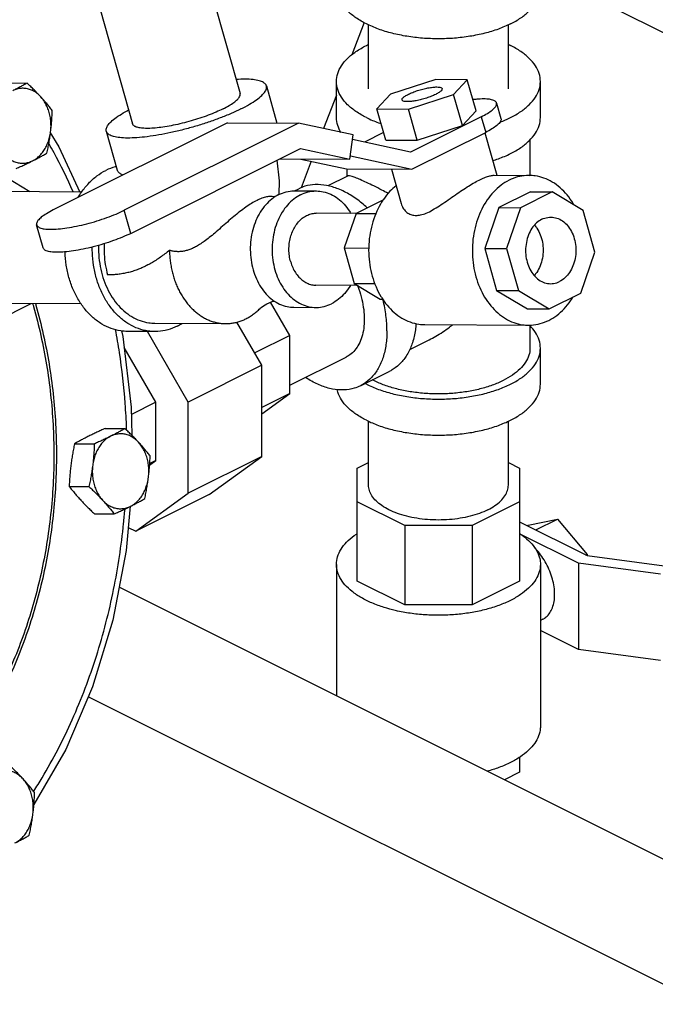
# Model space of a CAD drawing. Units: inches. Extents: x -52 to 53, y -40 to 54.
# Drawn here: x -33 to -28, y 26 to 33 of the extents above; entities that cross this region are included whole.
import ezdxf

# ---------------------------------------------------------------- set-up
doc = ezdxf.new("R2010")
doc.units = ezdxf.units.IN
doc.header["$LTSCALE"] = 1.21
doc.header["$MEASUREMENT"] = 0
doc.layers.get('0').update_dxf_attribs({"linetype": 'CONTINUOUS'})
doc.layers.add('02___PRT_ALL_AXES', color=7, linetype='CONTINUOUS')

msp = doc.modelspace()

# ---------------------------------------------------------------- linework, layer by layer
at = {"color": 7, "linetype": 'Continuous'}
for p, q in [((-31.7945, 33.5538), (-31.56, 32.7257)), ((-28.8424, 33.4117), (-27.8409, 32.911)), ((-32.6091, 33.3477), (-32.3682, 32.4968)), ((-30.6292, 33.2574), (-30.7221, 33.0142)), ((-30.5963, 32.7607), (-30.5963, 33.2408)), ((-29.5463, 32.7607), (-29.5463, 33.2408)), ((-31.3627, 32.7815), (-31.2839, 32.503)), ((-30.8369, 32.5442), (-30.8369, 32.8148)), ((-30.0916, 32.8299), (-30.4308, 32.7201)), ((-29.855, 32.8287), (-30.0916, 32.8299)), ((-29.9577, 32.7176), (-29.855, 32.8287)), ((-29.7888, 32.5949), (-29.855, 32.8287)), ((-29.3057, 32.5442), (-29.3057, 32.8148)), ((-30.8369, 32.7136), (-30.9333, 32.4613)), ((-30.4308, 32.7201), (-30.5335, 32.609)), ((-30.2969, 32.6077), (-29.9577, 32.7176)), ((-29.8914, 32.4838), (-29.9577, 32.7176)), ((-29.6346, 32.6534), (-29.6015, 32.5365)), ((-30.5335, 32.609), (-30.2969, 32.6077)), ((-30.4673, 32.3751), (-30.5335, 32.609)), ((-30.2307, 32.3739), (-30.2969, 32.6077)), ((-29.7496, 32.55), (-30.2799, 32.2848)), ((-29.8914, 32.4838), (-29.7888, 32.5949)), ((-29.7496, 32.55), (-29.7165, 32.4331)), ((-31.6544, 32.5049), (-32.9638, 31.8502)), ((-31.1217, 32.5021), (-32.4311, 31.8474)), ((-31.6544, 32.5049), (-31.1217, 32.5021)), ((-30.7124, 32.4134), (-31.1217, 32.5021)), ((-30.2307, 32.3739), (-29.8914, 32.4838)), ((-32.5654, 32.4409), (-32.4827, 32.1486)), ((-30.7354, 32.2308), (-30.7124, 32.4134)), ((-30.4833, 32.4316), (-30.6264, 32.36)), ((-30.2705, 32.1561), (-29.7165, 32.4331)), ((-29.7227, 32.43), (-29.6323, 32.1109)), ((-30.2799, 32.2848), (-30.7167, 32.3795)), ((-30.4673, 32.3751), (-30.2307, 32.3739)), ((-29.3838, 32.3768), (-29.3838, 32.1092)), ((-32.3821, 31.6744), (-31.1078, 32.3116)), ((-31.1078, 32.3116), (-30.7354, 32.2308)), ((-30.7322, 32.2562), (-30.2705, 32.1561)), ((-31.2638, 32.2335), (-30.7354, 32.2308)), ((-31.1039, 32.2327), (-30.7622, 32.1586)), ((-31.027, 32.216), (-31.1033, 32.0163)), ((-33.1403, 31.9865), (-33.3726, 32.1256)), ((-30.7544, 32.1052), (-30.9025, 32.0312)), ((-30.7622, 32.1586), (-30.2705, 32.1561)), ((-30.7588, 32.1586), (-30.7588, 32.103)), ((-30.4249, 32.1569), (-30.3514, 31.8976)), ((-29.6534, 32.111), (-29.389, 32.1096)), ((-32.7508, 31.9845), (-33.3849, 31.9878)), ((-31.1522, 31.9937), (-31.1208, 32.0094)), ((-31.1516, 31.9937), (-30.9877, 31.9929)), ((-29.3805, 31.9866), (-29.6185, 31.8677)), ((-29.2166, 31.9858), (-29.4546, 31.8668)), ((-29.3805, 31.9866), (-29.2166, 31.9858)), ((-28.9853, 31.8473), (-29.2166, 31.9858)), ((-31.2988, 31.947), (-31.3038, 31.9483)), ((-30.4886, 31.9247), (-30.69, 31.8241)), ((-30.4886, 31.9247), (-30.4867, 31.9247)), ((-32.3821, 31.6744), (-32.4311, 31.8474)), ((-30.69, 31.8239), (-30.9886, 31.8254)), ((-30.69, 31.8241), (-30.7791, 31.5645)), ((-30.69, 31.8241), (-30.5401, 31.8233)), ((-29.6185, 31.8677), (-29.7237, 31.5609)), ((-29.6185, 31.8677), (-29.4546, 31.8668)), ((-29.4546, 31.8668), (-29.5598, 31.5601)), ((-28.8962, 31.5325), (-28.9853, 31.8473)), ((-33.0394, 31.5651), (-33.0884, 31.7381)), ((-30.7791, 31.5645), (-30.5938, 31.5636)), ((-30.7791, 31.5645), (-30.7036, 31.2981)), ((-29.7237, 31.5609), (-29.5598, 31.5601)), ((-29.7237, 31.5609), (-29.6346, 31.2461)), ((-29.5598, 31.5601), (-29.4707, 31.2453)), ((-29.0014, 31.2258), (-28.8962, 31.5325)), ((-30.6797, 31.2838), (-30.9914, 31.2854)), ((-30.7036, 31.2981), (-30.5488, 31.2973)), ((-30.7036, 31.2981), (-30.5079, 31.181)), ((-29.6346, 31.2461), (-29.4707, 31.2453)), ((-29.6346, 31.2461), (-29.4033, 31.1076)), ((-29.4707, 31.2453), (-29.2394, 31.1068)), ((-29.2394, 31.1068), (-29.0014, 31.2258)), ((-33.4015, 31.01), (-33.1285, 31.1465)), ((-32.7535, 31.1445), (-33.3893, 31.1478)), ((-31.1872, 30.9079), (-31.3316, 31.157)), ((-30.5079, 31.181), (-30.4896, 31.1809)), ((-31.1561, 31.1188), (-30.9922, 31.1179)), ((-29.4033, 31.1076), (-29.2394, 31.1068)), ((-32.2017, 30.9992), (-31.669, 30.9964)), ((-31.3971, 30.6832), (-31.5853, 31.0077)), ((-30.1734, 30.9887), (-29.3948, 30.9846)), ((-32.202, 30.9367), (-32.4069, 30.9377)), ((-31.9496, 30.407), (-32.2568, 30.9369)), ((-29.3838, 30.985), (-29.3838, 30.8121)), ((-31.1872, 30.9079), (-31.451, 30.776)), ((-31.1872, 30.4707), (-31.1872, 30.9079)), ((-30.1395, 30.8754), (-30.2894, 30.8004)), ((-32.1926, 30.4052), (-32.4316, 30.8174)), ((-29.3057, 30.5415), (-29.3057, 30.8121)), ((-31.1872, 30.5332), (-30.7646, 30.7445)), ((-31.3971, 30.6832), (-31.9496, 30.407)), ((-31.3971, 29.9994), (-31.3971, 30.6832)), ((-30.657, 30.5293), (-30.436, 30.6398)), ((-31.3971, 30.3186), (-31.1872, 30.4707)), ((-31.1872, 30.4707), (-31.3971, 30.3657)), ((-32.1926, 30.4052), (-32.3773, 30.3128)), ((-32.1926, 29.968), (-32.1926, 30.4052)), ((-31.9496, 29.7231), (-31.9496, 30.407)), ((-30.5963, 29.7837), (-30.5963, 30.2638)), ((-29.5463, 29.7837), (-29.5463, 30.2638)), ((-32.2399, 29.9338), (-32.1926, 29.968)), ((-32.1926, 29.968), (-32.2391, 29.9447)), ((-31.3971, 29.9994), (-31.9496, 29.7231)), ((-31.7919, 29.7132), (-31.3971, 29.9994)), ((-30.6807, 29.9099), (-30.5963, 29.9521)), ((-30.6807, 29.0621), (-30.6807, 29.9099)), ((-29.5463, 29.9521), (-29.4619, 29.9099)), ((-29.4619, 29.9099), (-29.4619, 29.0621)), ((-32.3444, 29.437), (-31.9496, 29.7231)), ((-31.7919, 29.7132), (-32.3444, 29.437)), ((-30.3237, 29.479), (-30.6807, 29.6575)), ((-29.4619, 29.6575), (-29.8189, 29.479)), ((-29.3973, 29.483), (-29.1764, 29.5288)), ((-29.3409, 29.4465), (-29.1764, 29.5288)), ((-29.1764, 29.5288), (-28.9554, 29.2621)), ((-32.4009, 29.4653), (-32.3444, 29.437)), ((-29.8189, 29.479), (-30.3237, 29.479)), ((-30.3237, 29.479), (-30.3237, 28.8836)), ((-29.8189, 29.479), (-29.8189, 28.8836)), ((-29.4619, 29.5071), (-28.9554, 29.2538)), ((-29.4056, 29.4789), (-29.3973, 29.483)), ((-29.0201, 29.1978), (-29.4619, 29.4187)), ((-28.9637, 29.2579), (-28.9554, 29.2621)), ((-28.9554, 29.2621), (-28.9554, 29.2538)), ((-28.9554, 29.2538), (-28.3767, 29.1763)), ((-30.8369, 29.1883), (-30.8369, 28.201)), ((-29.3057, 29.1883), (-29.3057, 27.9705)), ((-28.4032, 29.1151), (-29.0201, 29.1978)), ((-29.0201, 29.1978), (-29.0201, 28.5482)), ((-27.706, 26.6355), (-32.4686, 29.0168)), ((-30.3237, 28.8836), (-30.6807, 29.0621)), ((-29.4619, 29.0621), (-29.8189, 28.8836)), ((-29.8189, 28.8836), (-30.3237, 28.8836)), ((-29.2878, 28.7763), (-29.3057, 28.7673)), ((-29.0201, 28.5482), (-29.3057, 28.691)), ((-28.4032, 28.4656), (-29.0201, 28.5482)), ((-28.0807, 25.8837), (-32.7006, 28.1937)), ((-29.4619, 27.7393), (-29.4619, 27.6278)), ((-29.4619, 27.6278), (-29.5762, 27.5706))]:
    msp.add_line(p, q, dxfattribs=at)
for points in [[(-32.9889, 32.434), (-32.9217, 32.3241), (-32.7639, 31.9846)], [(-31.2665, 31.9667), (-31.2655, 32.0696), (-31.2827, 32.2241)], [(-31.4089, 31.1123), (-31.4025, 31.118), (-31.3854, 31.1305), (-31.3592, 31.1455)], [(-31.3592, 31.1455), (-31.319, 31.1622), (-31.3024, 31.1663)], [(-32.4507, 30.941), (-32.4415, 30.9003), (-32.3782, 30.3679), (-32.3748, 30.1587)], [(-32.3871, 29.6246), (-32.4157, 29.2932), (-32.5159, 28.7701), (-32.6683, 28.269), (-32.8704, 27.7986), (-33.109, 27.3843)]]:
    msp.add_lwpolyline(points, dxfattribs=at)
for points, start_tangent, end_tangent in [([(-29.5299, 33.2478), (-29.6213, 33.2087), (-29.7237, 33.1774), (-29.8347, 33.1544), (-29.9515, 33.1403), (-30.0713, 33.1356), (-30.1911, 33.1403), (-30.3079, 33.1544), (-30.4189, 33.1774), (-30.5213, 33.2087), (-30.6127, 33.2478), (-30.6907, 33.2934), (-30.7535, 33.3447), (-30.7995, 33.4001), (-30.8275, 33.4586), (-30.8369, 33.5184)], (-0.894427, -0.447214), (0.000001, 1)), ([(-29.5299, 33.2478), (-29.4519, 33.2934), (-29.3891, 33.3447), (-29.3432, 33.4001), (-29.3151, 33.4586), (-29.3057, 33.5184)], (0.894427, 0.447214), (0.000001, 1)), ([(-30.8369, 32.8148), (-30.8275, 32.8747), (-30.7995, 32.9331), (-30.7535, 32.9886), (-30.6907, 33.0398), (-30.6127, 33.0855), (-30.5967, 33.0933)], (-0.000001, 1), (0.904393, 0.426701)), ([(-29.5459, 33.0933), (-29.5299, 33.0855)], (0.904394, -0.426699), (0.894427, -0.447214)), ([(-29.3057, 32.8148), (-29.3151, 32.8747), (-29.3432, 32.9331), (-29.3891, 32.9886), (-29.4519, 33.0398), (-29.5299, 33.0855)], (-0.000001, 1), (-0.894427, 0.447214)), ([(-31.3629, 32.7815), (-31.3657, 32.7888), (-31.3843, 32.8072), (-31.4171, 32.8207), (-31.4635, 32.8291), (-31.5221, 32.8322), (-31.5895, 32.83)], (-0.25767, 0.966233), (-0.997784, -0.066536)), ([(-31.5543, 32.6091), (-31.4902, 32.6437), (-31.4378, 32.6775), (-31.3983, 32.7097), (-31.3728, 32.7394), (-31.3618, 32.766), (-31.3629, 32.7815)], (0.894427, 0.447214), (-0.25767, 0.966233)), ([(-30.6127, 32.5441), (-30.6907, 32.5898), (-30.7535, 32.641), (-30.7995, 32.6965), (-30.8275, 32.7549), (-30.8369, 32.8148)], (-0.894427, 0.447214), (-0.000001, 1)), ([(-30.2967, 32.7194), (-30.2646, 32.7336), (-30.2277, 32.7469), (-30.1886, 32.7583), (-30.1498, 32.7669), (-30.114, 32.7723), (-30.0838, 32.7741), (-30.061, 32.7721), (-30.0473, 32.7664), (-30.0443, 32.7613)], (0.894427, 0.447214), (0.313885, -0.949461)), ([(-29.6087, 32.5098), (-29.5299, 32.5441), (-29.4519, 32.5898), (-29.3891, 32.641), (-29.3432, 32.6965), (-29.3151, 32.7549), (-29.3057, 32.8148)], (0.935104, 0.354373), (-0.000001, 1)), ([(-31.6887, 32.6098), (-31.6436, 32.6343), (-31.6072, 32.6581), (-31.5806, 32.6807), (-31.5644, 32.7013), (-31.5591, 32.7195), (-31.5601, 32.7256)], (0.894427, 0.447214), (-0.286279, 0.958146)), ([(-30.3442, 32.6764), (-30.3448, 32.6801), (-30.3382, 32.6917), (-30.3218, 32.705), (-30.2967, 32.7194)], (-0.313885, 0.949461), (0.894427, 0.447214)), ([(-30.0918, 32.7183), (-30.1239, 32.704), (-30.1608, 32.6908), (-30.1999, 32.6794), (-30.2387, 32.6707), (-30.2745, 32.6653), (-30.3047, 32.6636), (-30.3275, 32.6656), (-30.3411, 32.6713), (-30.3442, 32.6764)], (-0.894427, -0.447214), (-0.313885, 0.949461)), ([(-30.0443, 32.7613), (-30.0437, 32.7575), (-30.0503, 32.746), (-30.0667, 32.7326), (-30.0918, 32.7183)], (0.313885, -0.949461), (-0.894427, -0.447214)), ([(-29.635, 32.6534), (-29.6384, 32.6608), (-29.6563, 32.6733), (-29.6874, 32.6811), (-29.7303, 32.6839), (-29.7834, 32.6816), (-29.8124, 32.6786)], (-0.266207, 0.963916), (-0.993043, -0.117749)), ([(-29.7496, 32.55), (-29.7026, 32.5759), (-29.6668, 32.6008), (-29.6437, 32.6239), (-29.6341, 32.6441), (-29.635, 32.6534)], (0.894427, 0.447214), (-0.266207, 0.963916)), ([(-32.5653, 32.441), (-32.5663, 32.4565), (-32.5554, 32.4831), (-32.5298, 32.5128), (-32.4904, 32.545), (-32.4379, 32.5788), (-32.3978, 32.601)], (-0.25767, 0.966233), (0.884498, 0.466544)), ([(-31.5543, 32.6091), (-31.6285, 32.5746), (-31.7109, 32.5409), (-31.7996, 32.509), (-31.8923, 32.4796), (-31.9868, 32.4535), (-32.0808, 32.4312), (-32.1718, 32.4134), (-32.2578, 32.4004), (-32.3365, 32.3926), (-32.406, 32.3903), (-32.4647, 32.3933), (-32.511, 32.4017), (-32.5439, 32.4153), (-32.5625, 32.4337), (-32.5653, 32.441)], (-0.894427, -0.447214), (-0.25767, 0.966233)), ([(-31.6887, 32.6098), (-31.7414, 32.5854), (-31.8001, 32.5617), (-31.8633, 32.5393), (-31.9292, 32.5189), (-31.9961, 32.501), (-32.0621, 32.4861), (-32.1254, 32.4747), (-32.1844, 32.4669), (-32.2373, 32.4631), (-32.2828, 32.4634), (-32.3196, 32.4676), (-32.3467, 32.4758), (-32.3633, 32.4877), (-32.368, 32.4968)], (-0.894427, -0.447214), (-0.286279, 0.958146)), ([(-30.8036, 32.4325), (-30.8275, 32.4843), (-30.8369, 32.5442)], (-0.520442, 0.853897), (-0.000001, 1)), ([(-30.6127, 32.5441), (-30.5213, 32.5051), (-30.5027, 32.4985)], (0.894427, -0.447214), (0.946447, -0.322861)), ([(-29.6633, 32.2202), (-29.6213, 32.2345), (-29.5299, 32.2735), (-29.4519, 32.3192), (-29.3891, 32.3704), (-29.3432, 32.4259), (-29.3151, 32.4843), (-29.3057, 32.5442)], (0.953808, 0.300417), (-0.000001, 1)), ([(-29.6018, 32.5364), (-29.601, 32.5272), (-29.6106, 32.5069), (-29.6337, 32.4839), (-29.6695, 32.459), (-29.7165, 32.4331)], (0.266207, -0.963916), (-0.894427, -0.447214)), ([(-32.8138, 31.9854), (-32.9579, 32.2794), (-32.9952, 32.3469)], (-0.405137, 0.914256), (-0.491911, 0.870646)), ([(-32.4906, 32.1767), (-32.498, 32.1747), (-32.5692, 32.1473)], (-0.969691, -0.244335), (-0.894427, -0.447214)), ([(-32.7757, 31.9457), (-32.7518, 31.9833), (-32.6977, 32.0504), (-32.6363, 32.1056), (-32.5692, 32.1473)], (0.506741, 0.862098), (0.894427, 0.447214)), ([(-32.4379, 32.1123), (-32.4611, 32.123), (-32.4797, 32.1414), (-32.4825, 32.1487)], (-0.947973, 0.318352), (-0.25767, 0.966233)), ([(-30.5574, 32.0305), (-30.6111, 32.0565), (-30.6579, 32.0777), (-30.697, 32.0933), (-30.728, 32.1031), (-30.7491, 32.1061), (-30.755, 32.1043)], (-0.893779, 0.448509), (-0.890972, -0.454059)), ([(-30.2394, 31.8092), (-30.2055, 31.8129), (-30.1634, 31.8262), (-30.1152, 31.8499), (-30.0637, 31.8813), (-30.0107, 31.9172), (-29.9569, 31.9549), (-29.905, 31.9907), (-29.8565, 32.0226), (-29.81, 32.0509), (-29.766, 32.0746), (-29.7266, 32.0925), (-29.6932, 32.1042), (-29.6662, 32.1101), (-29.6526, 32.1109)], (0.999987, -0.005171), (0.999968, -0.007962)), ([(-29.389, 32.1096), (-29.4107, 32.109), (-29.4769, 32.0979), (-29.5409, 32.0733), (-29.6013, 32.0357), (-29.6565, 31.9861), (-29.7052, 31.9257), (-29.7462, 31.8559), (-29.7785, 31.7786), (-29.8013, 31.6955), (-29.814, 31.6088), (-29.8162, 31.5206), (-29.8081, 31.433), (-29.7897, 31.3483)], (-0.999986, 0.005251), (0.272464, -0.962166)), ([(-29.0539, 31.8891), (-29.0597, 31.8989), (-29.1052, 31.9632), (-29.1577, 32.0173), (-29.216, 32.0598), (-29.2787, 32.0897), (-29.3441, 32.1062), (-29.389, 32.1096)], (-0.499073, 0.86656), (-0.999986, 0.005251)), ([(-30.6059, 31.8668), (-30.6455, 31.9009), (-30.7337, 31.963), (-30.8231, 32.0077), (-30.9113, 32.0338), (-30.9959, 32.0405), (-31.0745, 32.0277), (-31.1208, 32.0094)], (-0.738978, 0.673729), (-0.894562, -0.446944)), ([(-30.4484, 31.9736), (-30.4971, 31.9995), (-30.5574, 32.0305)], (-0.880459, 0.474123), (-0.895066, 0.445934)), ([(-30.3898, 32.032), (-30.4351, 31.9901), (-30.4838, 31.9297)], (-0.779819, -0.626006), (-0.567481, -0.823387)), ([(-31.2698, 31.9655), (-31.3217, 31.9324), (-31.3686, 31.8879), (-31.4089, 31.8333), (-31.4415, 31.7703), (-31.4654, 31.7008), (-31.4797, 31.6269), (-31.4842, 31.5509), (-31.4787, 31.475), (-31.4632, 31.4016), (-31.4384, 31.3329), (-31.405, 31.2709), (-31.3639, 31.2177), (-31.3164, 31.1747), (-31.264, 31.1433), (-31.2082, 31.1245), (-31.1561, 31.1188)], (-0.894427, -0.447214), (0.999986, -0.005307)), ([(-31.3038, 31.9483), (-31.3079, 31.9494), (-31.332, 31.9521), (-31.3622, 31.9485), (-31.3972, 31.9381), (-31.4336, 31.9221)], (-0.95453, 0.298113), (-0.894427, -0.447214)), ([(-31.1059, 31.9646), (-31.1578, 31.9316), (-31.2047, 31.8871), (-31.245, 31.8325), (-31.2776, 31.7695), (-31.3015, 31.7), (-31.3158, 31.6261), (-31.3203, 31.55), (-31.3148, 31.4741), (-31.2993, 31.4007), (-31.2745, 31.332), (-31.241, 31.2701), (-31.1999, 31.2168), (-31.1525, 31.1739), (-31.1001, 31.1425), (-31.0443, 31.1236), (-30.9922, 31.1179)], (-0.894427, -0.447214), (0.999986, -0.005307)), ([(-31.2698, 31.9655), (-31.2143, 31.9861), (-31.157, 31.9937), (-31.1516, 31.9937)], (0.894427, 0.447214), (0.999986, -0.005307)), ([(-31.1059, 31.9646), (-31.0504, 31.9853), (-30.9931, 31.9929), (-30.9877, 31.9929)], (0.894427, 0.447214), (0.999986, -0.005307)), ([(-30.9877, 31.9929), (-30.9357, 31.9872), (-30.8799, 31.9683), (-30.8275, 31.9369), (-30.78, 31.894), (-30.7389, 31.8407), (-30.729, 31.8246)], (0.999986, -0.005307), (0.50639, -0.862305)), ([(-31.4336, 31.9221), (-31.4738, 31.8997), (-31.5171, 31.8712), (-31.5622, 31.8377), (-31.6088, 31.8), (-31.6561, 31.7596), (-31.7042, 31.7173), (-31.7511, 31.6767), (-31.7923, 31.6427), (-31.8297, 31.6142), (-31.8644, 31.5907), (-31.8961, 31.5724), (-31.925, 31.5586), (-31.9521, 31.5486), (-31.9787, 31.5416), (-32.0061, 31.5376), (-32.0344, 31.537), (-32.0629, 31.54), (-32.0908, 31.5468)], (-0.894427, -0.447214), (-0.955103, 0.296275)), ([(-30.4876, 31.9241), (-30.5248, 31.8599), (-30.5571, 31.7826), (-30.5798, 31.6995), (-30.5925, 31.6128), (-30.5948, 31.5246), (-30.5866, 31.437), (-30.5682, 31.3523)], (-0.557267, -0.830333), (0.272464, -0.962166)), ([(-30.4838, 31.9297), (-30.4876, 31.9241)], (-0.567481, -0.823387), (-0.557267, -0.830333)), ([(-30.3514, 31.8975), (-30.3462, 31.8824), (-30.3273, 31.8506), (-30.3007, 31.8267), (-30.27, 31.8131), (-30.2394, 31.8092)], (0.272576, -0.962134), (0.999987, -0.005171)), ([(-32.9638, 31.8502), (-33.0148, 31.8221), (-33.0535, 31.7951), (-33.0785, 31.7702), (-33.0889, 31.7482), (-33.088, 31.7382)], (-0.894427, -0.447214), (0.266207, -0.963916)), ([(-33.088, 31.7382), (-33.0843, 31.7302), (-33.0648, 31.7167), (-33.0312, 31.7082), (-32.9847, 31.7052), (-32.9272, 31.7077), (-32.8609, 31.7156), (-32.7883, 31.7286), (-32.7122, 31.7463), (-32.6356, 31.7679), (-32.5614, 31.7926), (-32.4923, 31.8194), (-32.4311, 31.8474)], (0.266207, -0.963916), (0.894427, 0.447214)), ([(-31.1809, 31.4599), (-31.1904, 31.5052), (-31.1938, 31.5521), (-31.1911, 31.599), (-31.1822, 31.6446), (-31.1675, 31.6875), (-31.1474, 31.7264), (-31.1225, 31.7601), (-31.0936, 31.7875), (-31.0615, 31.808), (-31.0273, 31.8207), (-30.9919, 31.8254), (-30.9886, 31.8254)], (-0.272464, 0.962166), (0.999986, -0.005268)), ([(-29.2942, 31.7801), (-29.3346, 31.7522), (-29.3688, 31.7123), (-29.3948, 31.6627), (-29.4111, 31.6064), (-29.4168, 31.5466), (-29.4115, 31.4867), (-29.3955, 31.4304), (-29.3698, 31.3807), (-29.3359, 31.3407), (-29.2957, 31.3126), (-29.2515, 31.2981), (-29.2293, 31.2963)], (-0.894427, -0.447214), (0.999987, -0.005165)), ([(-29.3488, 31.7353), (-29.3321, 31.7131), (-29.3064, 31.6635), (-29.2904, 31.6071), (-29.2851, 31.5473), (-29.2908, 31.4875), (-29.3071, 31.4311), (-29.3331, 31.3816), (-29.3507, 31.3586)], (0.650372, -0.759615), (-0.658153, -0.752884)), ([(-29.2942, 31.7801), (-29.25, 31.7945), (-29.2267, 31.7963)], (0.894427, 0.447214), (0.999987, -0.005165)), ([(-29.2267, 31.7963), (-29.2045, 31.7944), (-29.1604, 31.7799), (-29.1201, 31.7519), (-29.0862, 31.7119), (-29.0605, 31.6622), (-29.0445, 31.6058), (-29.0392, 31.546), (-29.0449, 31.4862), (-29.0612, 31.4299), (-29.0872, 31.3803), (-29.1214, 31.3404), (-29.1618, 31.3124)], (0.999987, -0.005165), (-0.894427, -0.447214)), ([(-32.3821, 31.6744), (-32.4433, 31.6464), (-32.5124, 31.6195), (-32.5866, 31.5948), (-32.6632, 31.5732), (-32.7393, 31.5556), (-32.8118, 31.5425), (-32.8782, 31.5346), (-32.9357, 31.5321), (-32.9822, 31.5352), (-33.0158, 31.5436), (-33.0353, 31.5571), (-33.039, 31.5652)], (-0.894427, -0.447214), (-0.266207, 0.963916)), ([(-32.6231, 31.5849), (-32.6231, 31.5351), (-32.6149, 31.4475), (-32.5965, 31.3628), (-32.5683, 31.2829), (-32.531, 31.2099), (-32.4855, 31.1456), (-32.433, 31.0915), (-32.3747, 31.049), (-32.312, 31.0191), (-32.2466, 31.0025), (-32.2017, 30.9992)], (-0.033508, -0.999438), (0.999986, -0.005259)), ([(-32.5816, 31.5965), (-32.5814, 31.5189), (-32.5727, 31.4395), (-32.5555, 31.3626)], (-0.049357, -0.998781), (0.27247, -0.962164)), ([(-32.4069, 30.9377), (-32.4568, 30.9415), (-32.5295, 30.9598), (-32.5991, 30.9931), (-32.6639, 31.0403), (-32.7223, 31.1004), (-32.7728, 31.1719), (-32.8143, 31.253), (-32.8456, 31.3417), (-32.8661, 31.4359), (-32.8751, 31.5332), (-32.8752, 31.535)], (-0.999986, 0.005259), (-0.031281, 0.999511)), ([(-32.202, 30.9367), (-32.2519, 30.9404), (-32.3246, 30.9588), (-32.3942, 30.992), (-32.459, 31.0392), (-32.5174, 31.0993), (-32.5679, 31.1708), (-32.6094, 31.2519), (-32.6407, 31.3407), (-32.6612, 31.4349), (-32.6702, 31.5322), (-32.6706, 31.5719)], (-0.999986, 0.005259), (0.014556, 0.999894)), ([(-32.0908, 31.5468), (-32.1252, 31.5196), (-32.1596, 31.4945), (-32.194, 31.4714), (-32.2284, 31.4505), (-32.2615, 31.4326)], (-0.776099, -0.630611), (-0.891013, -0.453977)), ([(-32.0908, 31.5468), (-32.0897, 31.5163), (-32.0864, 31.4764), (-32.081, 31.4369), (-32.0735, 31.3981), (-32.0638, 31.36), (-32.0522, 31.323), (-32.0386, 31.2872), (-32.0231, 31.2527), (-32.0057, 31.2198), (-31.9867, 31.1887), (-31.966, 31.1594), (-31.9438, 31.1322), (-31.9201, 31.1071), (-31.8952, 31.0844), (-31.8691, 31.064), (-31.842, 31.0462), (-31.814, 31.031), (-31.7852, 31.0185), (-31.7558, 31.0087), (-31.7259, 31.0018), (-31.6958, 30.9977), (-31.669, 30.9964)], (0.014028, -0.999902), (0.999987, -0.005173)), ([(-32.263, 31.4318), (-32.2978, 31.4154), (-32.333, 31.4011), (-32.3687, 31.3891), (-32.4048, 31.3794), (-32.4416, 31.3719), (-32.4789, 31.3666), (-32.5169, 31.3635), (-32.5555, 31.3626)], (-0.892033, -0.45197), (-0.999988, 0.004833)), ([(-32.2615, 31.4326), (-32.263, 31.4318)], (-0.891013, -0.453977), (-0.892033, -0.45197)), ([(-31.1809, 31.4599), (-31.1656, 31.4175), (-31.1449, 31.3793), (-31.1196, 31.3464), (-31.0903, 31.3199), (-31.0579, 31.3006), (-31.0235, 31.2889), (-30.9914, 31.2854)], (0.272464, -0.962166), (0.999986, -0.005268)), ([(-30.7316, 31.2838), (-30.7349, 31.2783), (-30.7753, 31.2237), (-30.8221, 31.1792), (-30.8741, 31.1462)], (-0.514574, -0.857446), (-0.894427, -0.447214)), ([(-30.6792, 31.2841), (-30.6686, 31.2551), (-30.6463, 31.1781), (-30.6327, 31.1019), (-30.6282, 31.0285), (-30.6327, 30.9596), (-30.6463, 30.8971), (-30.6686, 30.8423), (-30.6991, 30.7967), (-30.7369, 30.7614), (-30.7646, 30.7445)], (0.360526, -0.932749), (-0.894314, -0.447439)), ([(-30.5682, 31.3523), (-30.54, 31.2724), (-30.5027, 31.1994), (-30.4964, 31.1892)], (0.272464, -0.962166), (0.534634, -0.845084)), ([(-29.7897, 31.3483), (-29.7615, 31.2684), (-29.7241, 31.1954), (-29.6787, 31.1311), (-29.6261, 31.077), (-29.5678, 31.0345), (-29.5052, 31.0046), (-29.4397, 30.988), (-29.3948, 30.9846)], (0.272464, -0.962166), (0.999986, -0.005251)), ([(-29.2293, 31.2963), (-29.206, 31.2981), (-29.1618, 31.3124)], (0.999987, -0.005165), (0.894427, 0.447214)), ([(-33.1181, 31.1468), (-33.1115, 31.1238)], (0.27842, -0.960459), (0.272464, -0.962166)), ([(-33.0972, 31.1465), (-33.0936, 31.1338)], (0.275717, -0.961239), (0.272464, -0.962166)), ([(-30.9922, 31.1179), (-30.9869, 31.1179), (-30.9296, 31.1255), (-30.8741, 31.1462)], (0.999986, -0.005307), (0.894427, 0.447214)), ([(-30.4964, 31.1892), (-30.4572, 31.1351), (-30.4047, 31.081), (-30.3464, 31.0385), (-30.2837, 31.0086), (-30.2183, 30.9921), (-30.1733, 30.9887)], (0.534634, -0.845084), (0.999986, -0.005251)), ([(-30.458, 30.9434), (-30.4654, 31.0562), (-30.4873, 31.1734), (-30.4892, 31.181)], (0, 1), (-0.245541, 0.969386)), ([(-29.3948, 30.9846), (-29.3731, 30.9853), (-29.307, 30.9963), (-29.2429, 31.021), (-29.1825, 31.0586), (-29.1273, 31.1082), (-29.0786, 31.1686), (-29.062, 31.1942)], (0.999986, -0.005251), (0.521152, 0.853464)), ([(-33.1115, 31.1238), (-33.0144, 30.6881), (-32.9654, 30.2393), (-32.9652, 29.7866), (-33.0136, 29.3387), (-33.1095, 28.9043), (-33.2511, 28.492), (-33.4356, 28.1102), (-33.6591, 27.767), (-33.8829, 27.504)], (0.272464, -0.962166), (-0.694656, -0.719342)), ([(-33.0936, 31.1338), (-32.9957, 30.6945), (-32.9462, 30.2416), (-32.946, 29.7848), (-32.9948, 29.3329), (-33.0916, 28.8946), (-33.2344, 28.4786), (-33.4206, 28.0934), (-33.6461, 27.7471), (-33.8652, 27.4886)], (0.272464, -0.962166), (-0.692063, -0.721837)), ([(-31.5171, 31.0327), (-31.4891, 31.0483), (-31.462, 31.0664), (-31.4359, 31.087), (-31.4111, 31.1101), (-31.4089, 31.1123)], (0.894427, 0.447214), (0.702994, 0.711196)), ([(-32.0332, 30.977), (-31.9984, 30.9966)], (0.894427, 0.447214), (0.847976, 0.530034)), ([(-31.669, 30.9964), (-31.6655, 30.9964), (-31.6352, 30.998), (-31.605, 31.0025), (-31.5752, 31.0098), (-31.5458, 31.0199), (-31.5171, 31.0327)], (0.999987, -0.005173), (0.894427, 0.447214)), ([(-30.2391, 30.9976), (-30.2444, 30.9485), (-30.2664, 30.8533), (-30.3023, 30.7709), (-30.3512, 30.7037), (-30.4117, 30.6534), (-30.436, 30.6398)], (-0.073191, -0.997318), (-0.894562, -0.446944)), ([(-32.413, 30.2084), (-32.4235, 30.3953), (-32.4666, 30.7788), (-32.496, 30.9526)], (-0.037754, 0.999287), (-0.184157, 0.982897)), ([(-32.0332, 30.977), (-32.1044, 30.9496), (-32.1779, 30.9373), (-32.202, 30.9367)], (-0.894427, -0.447214), (-0.999986, 0.005259)), ([(-30.458, 30.9434), (-30.4654, 30.838), (-30.4873, 30.7428), (-30.5233, 30.6605), (-30.5722, 30.5932), (-30.6327, 30.5429), (-30.657, 30.5293)], (0, -1), (-0.894562, -0.446944)), ([(-30.1411, 30.8746), (-30.0908, 30.9018), (-29.9889, 30.9694), (-29.9663, 30.9866)], (0.894827, 0.446412), (0.786918, 0.617058)), ([(-29.3057, 30.8121), (-29.3151, 30.872), (-29.3432, 30.9304), (-29.3833, 30.98)], (-0.000001, 1), (-0.698615, 0.715497)), ([(-30.6127, 30.5414), (-30.5213, 30.5024), (-30.4189, 30.471), (-30.3079, 30.448), (-30.1911, 30.434), (-30.0713, 30.4293), (-29.9515, 30.434), (-29.8347, 30.448), (-29.7237, 30.471), (-29.6213, 30.5024), (-29.5299, 30.5414), (-29.4519, 30.5871), (-29.3891, 30.6383), (-29.3432, 30.6938), (-29.3151, 30.7522), (-29.3057, 30.8121)], (0.894427, -0.447214), (-0.000001, 1)), ([(-29.3838, 30.8121), (-29.3923, 30.7583), (-29.4175, 30.7059), (-29.4587, 30.6561), (-29.5151, 30.6101), (-29.5852, 30.569)], (-0.000001, -1), (-0.894427, -0.447214)), ([(-30.657, 30.5293), (-30.7033, 30.511), (-30.7819, 30.4982), (-30.8665, 30.5049), (-30.9547, 30.531), (-31.0441, 30.5757), (-31.0691, 30.5914)], (-0.894562, -0.446944), (-0.835029, 0.550207)), ([(-30.6127, 30.5414), (-30.6222, 30.5463)], (-0.894427, 0.447214), (-0.887964, 0.459913)), ([(-29.5852, 30.569), (-29.6672, 30.534), (-29.7592, 30.5058), (-29.8589, 30.4852), (-29.9638, 30.4726), (-30.0713, 30.4684), (-30.1789, 30.4726), (-30.2838, 30.4852), (-30.3834, 30.5058), (-30.4754, 30.534), (-30.5574, 30.569), (-30.567, 30.5739)], (-0.894427, -0.447214), (-0.887218, 0.46135)), ([(-30.6127, 30.2708), (-30.6907, 30.3165), (-30.7535, 30.3677), (-30.7995, 30.4232), (-30.8275, 30.4816), (-30.8328, 30.5016)], (-0.894427, 0.447214), (-0.204407, 0.978886)), ([(-30.6127, 30.2708), (-30.5213, 30.2318), (-30.4189, 30.2004), (-30.3079, 30.1774), (-30.1911, 30.1634), (-30.0713, 30.1587), (-29.9515, 30.1634), (-29.8347, 30.1774), (-29.7237, 30.2004), (-29.6213, 30.2318), (-29.5299, 30.2708), (-29.4519, 30.3165), (-29.3891, 30.3677), (-29.3432, 30.4232), (-29.3151, 30.4816), (-29.3057, 30.5415)], (0.894427, -0.447214), (-0.000001, 1)), ([(-32.4127, 30.2001), (-32.413, 30.2084)], (-0.036164, 0.999346), (-0.037754, 0.999287)), ([(-29.7001, 29.5981), (-29.7627, 29.5713), (-29.833, 29.5498), (-29.9091, 29.5341), (-29.9892, 29.5244), (-30.0713, 29.5212), (-30.1534, 29.5244), (-30.2335, 29.5341), (-30.3097, 29.5498), (-30.3799, 29.5713), (-30.4425, 29.5981), (-30.496, 29.6294), (-30.5391, 29.6645), (-30.5706, 29.7026), (-30.5898, 29.7426), (-30.5963, 29.7837)], (-0.894427, -0.447214), (0.000001, 1)), ([(-29.7001, 29.5981), (-29.6466, 29.6294), (-29.6035, 29.6645), (-29.572, 29.7026), (-29.5528, 29.7426), (-29.5463, 29.7837)], (0.894427, 0.447214), (0.000001, 1)), ([(-33.1098, 27.484), (-33.0472, 27.5853), (-32.8211, 28.0216), (-32.6397, 28.4995), (-32.5102, 29.0003), (-32.4354, 29.4955), (-32.4258, 29.6018)], (0.538601, 0.842561), (0.079747, 0.996815)), ([(-30.8369, 29.1883), (-30.8364, 29.2026), (-30.8236, 29.2595), (-30.794, 29.3148), (-30.7482, 29.3672), (-30.6873, 29.4156), (-30.6809, 29.4199)], (-0.000793, 1), (0.835292, 0.549806)), ([(-29.4611, 29.4196), (-29.423, 29.392), (-29.3696, 29.3414), (-29.3318, 29.2874), (-29.3105, 29.2312), (-29.3057, 29.1883)], (0.834761, -0.550612), (0.000793, -1)), ([(-29.1985, 28.9622), (-29.2026, 29.019), (-29.2149, 29.0779), (-29.2349, 29.1371), (-29.2619, 29.1945), (-29.2951, 29.248), (-29.3332, 29.296), (-29.3471, 29.3108)], (0, 1), (-0.70127, 0.712896)), ([(-30.3954, 28.8415), (-30.4786, 28.8642), (-30.5707, 28.8982), (-30.6516, 28.9386), (-30.7196, 28.9846), (-30.7731, 29.0352), (-30.8108, 29.0892), (-30.8321, 29.1455), (-30.8369, 29.1883)], (-0.973793, 0.227436), (-0.000793, 1)), ([(-29.3057, 29.1883), (-29.3062, 29.174), (-29.319, 29.1171), (-29.3486, 29.0619), (-29.3944, 29.0094), (-29.4553, 28.961), (-29.5299, 28.9176)], (0.000793, -1), (-0.894427, -0.447214)), ([(-29.5299, 28.9176), (-29.6167, 28.8803), (-29.7136, 28.8499), (-29.8184, 28.827), (-29.929, 28.8122), (-30.0427, 28.8058), (-30.157, 28.8079), (-30.2695, 28.8185), (-30.3775, 28.8374), (-30.3954, 28.8415)], (-0.894427, -0.447214), (-0.973793, 0.227436)), ([(-29.2878, 28.7763), (-29.2619, 28.7933), (-29.2349, 28.8237), (-29.2149, 28.8629), (-29.2026, 28.9096), (-29.1985, 28.9622)], (0.89414, 0.447788), (0, 1)), ([(-29.3057, 27.9704), (-29.3062, 27.9562), (-29.319, 27.8993), (-29.3486, 27.844), (-29.3944, 27.7916), (-29.4553, 27.7431), (-29.5299, 27.6998)], (0.000793, -1), (-0.894427, -0.447214)), ([(-29.5299, 27.6998), (-29.6167, 27.6625), (-29.7046, 27.6344)], (-0.894427, -0.447214), (-0.964749, -0.263173))]:
    msp.add_spline(points, degree=3, dxfattribs=dict(at, start_tangent=start_tangent, end_tangent=end_tangent))
at = {"layer": '02___PRT_ALL_AXES', "color": 7, "linetype": 'Continuous'}
for p, q in [((-33.309, 32.8039), (-33.1604, 32.8032)), ((-32.5741, 30.2087), (-32.4255, 30.2079)), ((-32.8038, 30.0939), (-32.6551, 30.0931)), ((-32.8441, 29.7734), (-32.6955, 29.7726)), ((-32.6548, 29.5677), (-32.5061, 29.5669))]:
    msp.add_line(p, q, dxfattribs=at)
for points, start_tangent, end_tangent in [([(-33.1604, 32.8032), (-33.1863, 32.7886), (-33.2124, 32.7744), (-33.2394, 32.7601), (-33.2676, 32.7457)], (-0.868159, -0.496285), (-0.894427, -0.447214)), ([(-33.0581, 32.7003), (-33.084, 32.7244), (-33.1124, 32.7431), (-33.1426, 32.756), (-33.1739, 32.7628), (-33.2057, 32.7633), (-33.2371, 32.7576), (-33.2676, 32.7457)], (-0.677249, 0.735754), (-0.894427, -0.447214)), ([(-33.0581, 32.7003), (-33.0822, 32.7259), (-33.1071, 32.7513), (-33.133, 32.7769), (-33.1604, 32.8032)], (-0.677249, 0.735754), (-0.726882, 0.686762)), ([(-32.9711, 32.5975), (-32.992, 32.6238), (-33.0131, 32.6493), (-33.0351, 32.6747), (-33.0581, 32.7003)], (-0.616183, 0.787603), (-0.677249, 0.735754)), ([(-32.9836, 32.4372), (-32.9807, 32.4791), (-32.9826, 32.521), (-32.9892, 32.5621), (-33.0003, 32.6015), (-33.0158, 32.6381), (-33.0352, 32.6713), (-33.0581, 32.7003)], (0.124823, 0.992179), (-0.677249, 0.735754)), ([(-32.9836, 32.4372), (-32.9791, 32.4771), (-32.9756, 32.5168), (-32.973, 32.5566), (-32.9711, 32.5975)], (0.124823, 0.992179), (0.03676, 0.999324)), ([(-33.1186, 32.2196), (-33.0898, 32.2373), (-33.0633, 32.2606), (-33.0397, 32.2888), (-33.0195, 32.3213), (-33.0032, 32.3574), (-32.9912, 32.3964), (-32.9836, 32.4372)], (0.894427, 0.447214), (0.124823, 0.992179)), ([(-33.0114, 32.277), (-33.003, 32.3179), (-32.9956, 32.3577), (-32.9891, 32.3974), (-32.9836, 32.4372)], (0.210114, 0.977677), (0.124823, 0.992179)), ([(-33.3281, 32.265), (-33.3021, 32.2409), (-33.2737, 32.2222), (-33.2436, 32.2093), (-33.2123, 32.2025), (-33.1805, 32.2019), (-33.1491, 32.2077), (-33.1186, 32.2196)], (0.677249, -0.735754), (0.894427, 0.447214)), ([(-33.1186, 32.2196), (-33.0903, 32.234), (-33.0632, 32.2483), (-33.0371, 32.2625), (-33.0114, 32.277)], (0.894427, 0.447214), (0.868159, 0.496285)), ([(-33.2411, 32.1622), (-33.2087, 32.1767), (-33.1778, 32.1909), (-33.1478, 32.2052), (-33.1186, 32.2196)], (0.913901, 0.405938), (0.894427, 0.447214)), ([(-32.5741, 30.2087), (-32.6065, 30.1942), (-32.6373, 30.1799), (-32.6673, 30.1657), (-32.6966, 30.1513)], (-0.913901, -0.405938), (-0.894427, -0.447214)), ([(-32.4255, 30.2079), (-32.4513, 30.1934), (-32.4774, 30.1791), (-32.5045, 30.1648), (-32.5327, 30.1505)], (-0.868159, -0.496285), (-0.894427, -0.447214)), ([(-32.3232, 30.1051), (-32.3472, 30.1306), (-32.3722, 30.1561), (-32.398, 30.1816), (-32.4255, 30.2079)], (-0.677249, 0.735754), (-0.726882, 0.686762)), ([(-32.6966, 30.1513), (-32.7249, 30.1369), (-32.7519, 30.1226), (-32.778, 30.1084), (-32.8038, 30.0939)], (-0.894427, -0.447214), (-0.868159, -0.496285)), ([(-32.5327, 30.1505), (-32.5615, 30.1327), (-32.588, 30.1095), (-32.6116, 30.0813), (-32.6318, 30.0487), (-32.6481, 30.0126), (-32.6601, 29.9737), (-32.6677, 29.9328)], (-0.894427, -0.447214), (-0.124823, -0.992179)), ([(-32.5327, 30.1505), (-32.562, 30.1361), (-32.5921, 30.1218), (-32.6229, 30.1076), (-32.6551, 30.0931)], (-0.894427, -0.447214), (-0.913901, -0.405938)), ([(-32.3232, 30.1051), (-32.3491, 30.1292), (-32.3775, 30.1479), (-32.4077, 30.1608), (-32.439, 30.1676), (-32.4707, 30.1681), (-32.5022, 30.1624), (-32.5327, 30.1505)], (-0.677249, 0.735754), (-0.894427, -0.447214)), ([(-32.2362, 30.0023), (-32.2571, 30.0285), (-32.2782, 30.054), (-32.3002, 30.0795), (-32.3232, 30.1051)], (-0.616183, 0.787603), (-0.677249, 0.735754)), ([(-32.2487, 29.842), (-32.2458, 29.8838), (-32.2477, 29.9258), (-32.2543, 29.9669), (-32.2654, 30.0062), (-32.2809, 30.0429), (-32.3003, 30.0761), (-32.3232, 30.1051)], (0.124823, 0.992179), (-0.677249, 0.735754)), ([(-32.8038, 30.0939), (-32.8122, 30.053), (-32.8196, 30.0132), (-32.826, 29.9735), (-32.8316, 29.9337)], (-0.210114, -0.977677), (-0.124823, -0.992179)), ([(-32.6551, 30.0931), (-32.657, 30.0522), (-32.6596, 30.0123), (-32.6631, 29.9727), (-32.6677, 29.9328)], (-0.03676, -0.999324), (-0.124823, -0.992179)), ([(-32.2487, 29.842), (-32.2442, 29.8818), (-32.2407, 29.9215), (-32.2381, 29.9613), (-32.2362, 30.0023)], (0.124823, 0.992179), (0.03676, 0.999324)), ([(-32.8316, 29.9337), (-32.8361, 29.8938), (-32.8396, 29.8541), (-32.8422, 29.8143), (-32.8441, 29.7734)], (-0.124823, -0.992179), (-0.03676, -0.999324)), ([(-32.6677, 29.9328), (-32.6732, 29.893), (-32.6796, 29.8533), (-32.687, 29.8135), (-32.6955, 29.7726)], (-0.124823, -0.992179), (-0.210114, -0.977677)), ([(-32.6677, 29.9328), (-32.6705, 29.8909), (-32.6686, 29.849), (-32.6621, 29.8079), (-32.6509, 29.7686), (-32.6355, 29.7319), (-32.6161, 29.6987), (-32.5932, 29.6697)], (-0.124823, -0.992179), (0.677249, -0.735754)), ([(-32.3837, 29.6243), (-32.3549, 29.6421), (-32.3284, 29.6653), (-32.3048, 29.6935), (-32.2846, 29.726), (-32.2683, 29.7622), (-32.2562, 29.8011), (-32.2487, 29.842)], (0.894427, 0.447214), (0.124823, 0.992179)), ([(-32.2765, 29.6818), (-32.2681, 29.7227), (-32.2607, 29.7625), (-32.2542, 29.8021), (-32.2487, 29.842)], (0.210114, 0.977677), (0.124823, 0.992179)), ([(-32.8441, 29.7734), (-32.8232, 29.7471), (-32.802, 29.7216), (-32.7801, 29.6961), (-32.7571, 29.6706)], (0.616183, -0.787603), (0.677249, -0.735754)), ([(-32.6955, 29.7726), (-32.668, 29.7463), (-32.6421, 29.7208), (-32.6172, 29.6953), (-32.5932, 29.6697)], (0.726882, -0.686762), (0.677249, -0.735754)), ([(-32.7571, 29.6706), (-32.733, 29.645), (-32.7081, 29.6195), (-32.6822, 29.594), (-32.6548, 29.5677)], (0.677249, -0.735754), (0.726882, -0.686762)), ([(-32.5932, 29.6697), (-32.5701, 29.6442), (-32.5482, 29.6187), (-32.527, 29.5932), (-32.5061, 29.5669)], (0.677249, -0.735754), (0.616183, -0.787603)), ([(-32.5932, 29.6697), (-32.5672, 29.6456), (-32.5388, 29.6269), (-32.5087, 29.614), (-32.4773, 29.6072), (-32.4456, 29.6067), (-32.4141, 29.6124), (-32.3837, 29.6243)], (0.677249, -0.735754), (0.894427, 0.447214)), ([(-32.3837, 29.6243), (-32.3554, 29.6387), (-32.3283, 29.653), (-32.3022, 29.6673), (-32.2765, 29.6818)], (0.894427, 0.447214), (0.868159, 0.496285)), ([(-32.5061, 29.5669), (-32.4738, 29.5815), (-32.4429, 29.5957), (-32.4129, 29.61), (-32.3837, 29.6243)], (0.913901, 0.405938), (0.894427, 0.447214)), ([(-33.1908, 27.5763), (-33.2148, 27.6019), (-33.2397, 27.6274), (-33.2656, 27.6529), (-33.2931, 27.6792)], (-0.677249, 0.735754), (-0.726882, 0.686762)), ([(-33.1908, 27.5763), (-33.2167, 27.6004), (-33.2451, 27.6191), (-33.2753, 27.632), (-33.3066, 27.6388), (-33.3383, 27.6394), (-33.3698, 27.6336), (-33.4002, 27.6217)], (-0.677249, 0.735754), (-0.894427, -0.447214)), ([(-33.1037, 27.4735), (-33.1246, 27.4998), (-33.1458, 27.5253), (-33.1677, 27.5508), (-33.1908, 27.5763)], (-0.616183, 0.787603), (-0.677249, 0.735754)), ([(-33.1163, 27.3132), (-33.1134, 27.3551), (-33.1153, 27.3971), (-33.1218, 27.4382), (-33.133, 27.4775), (-33.1484, 27.5141), (-33.1678, 27.5473), (-33.1908, 27.5763)], (0.124823, 0.992179), (-0.677249, 0.735754)), ([(-33.1163, 27.3132), (-33.1117, 27.3531), (-33.1082, 27.3928), (-33.1056, 27.4326), (-33.1037, 27.4735)], (0.124823, 0.992179), (0.03676, 0.999324)), ([(-33.2512, 27.0956), (-33.2224, 27.1133), (-33.1959, 27.1366), (-33.1723, 27.1648), (-33.1521, 27.1973), (-33.1359, 27.2335), (-33.1238, 27.2724), (-33.1163, 27.3132)], (0.894427, 0.447214), (0.124823, 0.992179)), ([(-33.1441, 27.153), (-33.1356, 27.1939), (-33.1282, 27.2337), (-33.1218, 27.2734), (-33.1163, 27.3132)], (0.210114, 0.977677), (0.124823, 0.992179)), ([(-33.2512, 27.0956), (-33.2229, 27.11), (-33.1959, 27.1243), (-33.1698, 27.1385), (-33.1441, 27.153)], (0.894427, 0.447214), (0.868159, 0.496285))]:
    msp.add_spline(points, degree=3, dxfattribs=dict(at, start_tangent=start_tangent, end_tangent=end_tangent))

doc.saveas('drawing.dxf')
